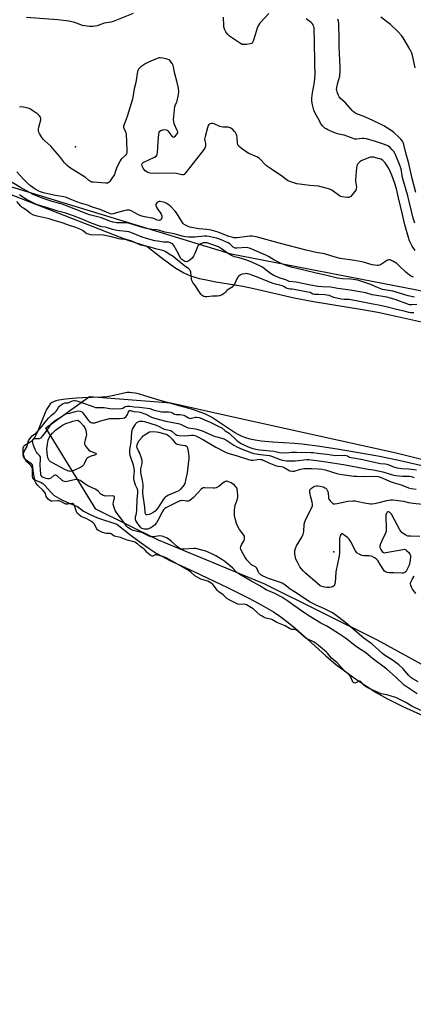
# Model space of a CAD drawing. Units: inches. Extents: x 1237764 to 1243764, y 497456 to 501457.
# Drawn here: x 1239277 to 1239502, y 499172 to 499737 of the extents above; entities that cross this region are included whole.
import ezdxf

# ---------------------------------------------------------------- set-up
doc = ezdxf.new("R2010")
doc.units = ezdxf.units.IN
doc.header["$MEASUREMENT"] = 0
for name, color, linetype in [('ELEV-Spot Elevation', 7, 'Continuous'), ('HYDRO-Stream Poly Centerlines', 142, 'Continuous'), ('HYDRO-Water Body', 4, 'Continuous'), ('NTRL-Trees', 3, 'Continuous'), ('Undefined', 1, 'Continuous')]:
    doc.layers.add(name, color=color, linetype=linetype)

msp = doc.modelspace()

# ---------------------------------------------------------------- linework, layer by layer
at = {"layer": 'ELEV-Spot Elevation'}
for p in [(1239308.68, 499663.88, 168.58), (1239456.69, 499431.65, 166.2)]:
    msp.add_point(p, dxfattribs=at)
at = {"layer": 'HYDRO-Stream Poly Centerlines'}
for points in [[(1239224.96, 499654.78), (1239338.56, 499610.48), (1239349.52, 499606.89), (1239357.58, 499600.55), (1239363.48, 499596.2), (1239366.15, 499594.38), (1239368.45, 499592.94), (1239370.65, 499591.68), (1239372.75, 499590.64), (1239374.59, 499589.9), (1239376.94, 499589.14), (1239379.55, 499588.45), (1239382.67, 499587.74), (1239388.97, 499586.56), (1239399.98, 499584.79), (1239404.57, 499583.97), (1239410.9, 499582.59), (1239434, 499577.29), (1239444.92, 499575.26), (1239471.95, 499570.77), (1239481.87, 499568.99), (1239489.64, 499567.38), (1239510.25, 499562.82)], [(1239520.52, 499477.75), (1239493.87, 499483.91), (1239481.79, 499486.46), (1239470.87, 499488.43), (1239458.53, 499490.46), (1239447.28, 499492.13), (1239438.35, 499493.27), (1239434.05, 499493.64), (1239421.57, 499494.45), (1239414.99, 499495.12), (1239411.56, 499495.66), (1239408.65, 499496.27), (1239406.26, 499496.95), (1239404.13, 499497.75), (1239402.2, 499498.71), (1239399.81, 499500.12), (1239388.93, 499507.39), (1239386.58, 499508.84), (1239384.71, 499509.86), (1239382.81, 499510.73), (1239380.66, 499511.58), (1239375.17, 499513.41), (1239368.89, 499515.2), (1239357.08, 499518.32), (1239348.36, 499521.1), (1239344.74, 499522.12), (1239342.83, 499522.54), (1239341.01, 499522.82), (1239339.58, 499522.93), (1239338.26, 499522.89), (1239335.65, 499522.47), (1239328.85, 499520.89), (1239326.56, 499520.57), (1239323.6, 499520.34), (1239312.87, 499519.94), (1239309.22, 499519.7), (1239302.86, 499519.16), (1239299.07, 499518.57), (1239297.49, 499518.16), (1239296.09, 499517.65), (1239294.91, 499517.01), (1239294.17, 499516.4), (1239293.13, 499515.04), (1239292.12, 499513.23), (1239291.03, 499510.84), (1239289.36, 499506.76), (1239287.25, 499501.32), (1239285.98, 499498.59), (1239285.28, 499497.32), (1239284.51, 499496.19), (1239283.68, 499495.23), (1239283.02, 499494.64), (1239279.68, 499492.66), (1239279.15, 499492.24), (1239278.79, 499491.81), (1239278.55, 499491.16), (1239278.43, 499490.31), (1239278.54, 499488.28), (1239279.01, 499486.19), (1239279.35, 499485.27), (1239279.74, 499484.52), (1239280.45, 499483.63), (1239282.65, 499481.46), (1239283.15, 499480.86), (1239283.5, 499480.29), (1239283.66, 499479.82), (1239283.78, 499478.94), (1239283.92, 499474.79), (1239284.11, 499473.96), (1239284.45, 499473.35), (1239284.86, 499473.02), (1239285.73, 499472.59), (1239289.03, 499471.35), (1239289.98, 499470.72), (1239291.29, 499469.5), (1239294.44, 499465.89), (1239295.51, 499464.77), (1239296.54, 499463.91), (1239297.74, 499463.08), (1239300.55, 499461.49), (1239304.11, 499459.83), (1239309.77, 499457.5), (1239313.33, 499454.86), (1239316.61, 499453.09), (1239321.27, 499451.14), (1239332.41, 499447.36), (1239340.63, 499440.95), (1239346.28, 499436.7), (1239350.92, 499433.39), (1239354.85, 499430.84), (1239358.14, 499429), (1239362.41, 499426.83), (1239376.5, 499420.18), (1239395.66, 499411.13), (1239407.94, 499405.01), (1239413.32, 499402.15), (1239418.06, 499399.48), (1239422.1, 499397.04), (1239425.66, 499394.69), (1239429.52, 499391.78), (1239434.41, 499387.71), (1239439.57, 499383.15), (1239451.99, 499371.94), (1239457.68, 499367.09), (1239462.7, 499363.25), (1239469.07, 499358.69), (1239475.28, 499354.45), (1239480.83, 499350.9), (1239483.9, 499349.11), (1239487.38, 499347.23), (1239496.5, 499342.7), (1239507.61, 499337.6)]]:
    msp.add_lwpolyline(points, dxfattribs=at)
at = {"layer": 'HYDRO-Water Body'}
for points in [[(1239224.96, 499654.78, 0), (1239338.56, 499610.48, 0), (1239349.52, 499606.89, 0), (1239357.58, 499600.55, 0), (1239363.48, 499596.2, 0), (1239366.15, 499594.38, 0), (1239368.45, 499592.94, 0), (1239370.65, 499591.68, 0), (1239372.75, 499590.64, 0), (1239374.59, 499589.9, 0), (1239376.94, 499589.14, 0), (1239379.55, 499588.45, 0), (1239382.67, 499587.74, 0), (1239388.97, 499586.56, 0), (1239399.98, 499584.79, 0), (1239404.57, 499583.97, 0), (1239410.9, 499582.59, 0), (1239434, 499577.29, 0), (1239444.92, 499575.26, 0), (1239471.95, 499570.77, 0), (1239481.87, 499568.99, 0), (1239489.64, 499567.38, 0), (1239510.25, 499562.82, 0)], [(1239520.52, 499477.75, 0), (1239493.87, 499483.91, 0), (1239481.79, 499486.46, 0), (1239470.87, 499488.43, 0), (1239458.53, 499490.46, 0), (1239447.28, 499492.13, 0), (1239438.35, 499493.27, 0), (1239434.05, 499493.64, 0), (1239421.57, 499494.45, 0), (1239414.99, 499495.12, 0), (1239411.56, 499495.66, 0), (1239408.65, 499496.27, 0), (1239406.26, 499496.95, 0), (1239404.13, 499497.75, 0), (1239402.2, 499498.71, 0), (1239399.81, 499500.12, 0), (1239388.93, 499507.39, 0), (1239386.58, 499508.84, 0), (1239384.71, 499509.86, 0), (1239382.81, 499510.73, 0), (1239380.66, 499511.58, 0), (1239375.17, 499513.41, 0), (1239368.89, 499515.2, 0), (1239357.08, 499518.32, 0), (1239348.36, 499521.1, 0), (1239344.74, 499522.12, 0), (1239342.83, 499522.54, 0), (1239341.01, 499522.82, 0), (1239339.58, 499522.93, 0), (1239338.26, 499522.89, 0), (1239335.65, 499522.47, 0), (1239328.85, 499520.89, 0), (1239326.56, 499520.57, 0), (1239323.6, 499520.34, 0), (1239312.87, 499519.94, 0), (1239309.22, 499519.7, 0), (1239302.86, 499519.16, 0), (1239299.07, 499518.57, 0), (1239297.49, 499518.16, 0), (1239296.09, 499517.65, 0), (1239294.91, 499517.01, 0), (1239294.17, 499516.4, 0), (1239293.13, 499515.04, 0), (1239292.12, 499513.23, 0), (1239291.03, 499510.84, 0), (1239289.36, 499506.76, 0), (1239287.25, 499501.32, 0), (1239285.98, 499498.59, 0), (1239285.28, 499497.32, 0), (1239284.51, 499496.19, 0), (1239283.68, 499495.23, 0), (1239283.02, 499494.64, 0), (1239279.68, 499492.66, 0), (1239279.15, 499492.24, 0), (1239278.79, 499491.81, 0), (1239278.55, 499491.16, 0), (1239278.43, 499490.31, 0), (1239278.54, 499488.28, 0), (1239279.01, 499486.19, 0), (1239279.35, 499485.27, 0), (1239279.74, 499484.52, 0), (1239280.45, 499483.63, 0), (1239282.65, 499481.46, 0), (1239283.15, 499480.86, 0), (1239283.5, 499480.29, 0), (1239283.66, 499479.82, 0), (1239283.78, 499478.94, 0), (1239283.92, 499474.79, 0), (1239284.11, 499473.96, 0), (1239284.45, 499473.35, 0), (1239284.86, 499473.02, 0), (1239285.73, 499472.59, 0), (1239289.03, 499471.35, 0), (1239289.98, 499470.72, 0), (1239291.29, 499469.5, 0), (1239294.44, 499465.89, 0), (1239295.51, 499464.77, 0), (1239296.54, 499463.91, 0), (1239297.74, 499463.08, 0), (1239300.55, 499461.49, 0), (1239304.11, 499459.83, 0), (1239309.77, 499457.5, 0), (1239313.33, 499454.86, 0), (1239316.61, 499453.09, 0), (1239321.27, 499451.14, 0), (1239332.41, 499447.36, 0), (1239340.63, 499440.95, 0), (1239346.28, 499436.7, 0), (1239350.92, 499433.39, 0), (1239354.85, 499430.84, 0), (1239358.14, 499429, 0), (1239362.41, 499426.83, 0), (1239376.5, 499420.18, 0), (1239395.66, 499411.13, 0), (1239407.94, 499405.01, 0), (1239413.32, 499402.15, 0), (1239418.06, 499399.48, 0), (1239422.1, 499397.04, 0), (1239425.66, 499394.69, 0), (1239429.52, 499391.78, 0), (1239434.41, 499387.71, 0), (1239439.57, 499383.15, 0), (1239451.99, 499371.94, 0), (1239457.68, 499367.09, 0), (1239462.7, 499363.25, 0), (1239469.07, 499358.69, 0), (1239475.28, 499354.45, 0), (1239480.83, 499350.9, 0), (1239483.9, 499349.11, 0), (1239487.38, 499347.23, 0), (1239496.5, 499342.7, 0), (1239507.61, 499337.6, 0)]]:
    msp.add_polyline3d(points, dxfattribs=at)
at = {"layer": 'NTRL-Trees'}
msp.add_lwpolyline([(1239558.05, 499619.44), (1239510.2, 499580.56), (1239397.84, 499602.35), (1239170.77, 499671.77), (1239160.3, 499700.18), (1239169.27, 499773.45), (1239175.26, 499828.78), (1239200.68, 499852.7), (1239279.94, 499825.7), (1239559.54, 499724.11), (1239565.53, 499691.21)], close=True, dxfattribs=at)
msp.add_lwpolyline([(1239947.62, 499154.94), (1239897.5, 499183.62), (1239847.25, 499215.91), (1239800.63, 499244.59), (1239761.25, 499266.09), (1239696.75, 499287.59), (1239632.13, 499301.94), (1239571.25, 499327.03), (1239521, 499359.31), (1239481.63, 499380.81), (1239417.12, 499413.09), (1239356.13, 499438.19), (1239320.25, 499456.09), (1239291.63, 499502.72), (1239316.62, 499520.62), (1239363.25, 499517.06), (1239395.5, 499509.87), (1239492.38, 499488.37), (1239549.75, 499474.03), (1239610.62, 499463.28), (1239678.75, 499438.19), (1239739.75, 499402.31), (1239822.12, 499366.47), (1239922.63, 499341.38)], dxfattribs=at)
at = {"layer": 'Undefined'}
for points, elevation in [([(1239341.64, 499740.35), (1239330.28, 499735.87), (1239328.89, 499735.48), (1239325.12, 499734.86), (1239320.99, 499733.33), (1239319.94, 499733.08), (1239318.53, 499732.94), (1239316.6, 499732.95), (1239314.01, 499733.28), (1239312.66, 499733.65), (1239309.17, 499734.99), (1239307.56, 499735.43), (1239304.82, 499735.99), (1239298.52, 499736.89), (1239280.68, 499738.07)], 170), ([(1239419.48, 499740.47), (1239414.34, 499734.81), (1239413.29, 499733.44), (1239412.76, 499732.12), (1239411.62, 499728.2), (1239410.64, 499725.21), (1239410.24, 499724.17), (1239409.84, 499723.51), (1239409.46, 499723.2), (1239408.71, 499722.96), (1239406.7, 499722.7), (1239404.96, 499722.59), (1239404.13, 499722.68), (1239403.12, 499723.14), (1239398.1, 499726.62), (1239396.94, 499727.5), (1239395.86, 499728.48), (1239395.28, 499729.12), (1239394.81, 499729.84), (1239394.11, 499731.43), (1239393.7, 499732.8), (1239393.61, 499733.6), (1239393.45, 499738.36)], 170), ([(1239502.99, 499620.07), (1239502.07, 499622.98), (1239499.01, 499635.85), (1239496.14, 499645.62), (1239495.76, 499647.45), (1239495.14, 499651.29), (1239494.73, 499652.86), (1239491.77, 499659.92), (1239491.05, 499661.2), (1239490.16, 499662.29), (1239488.78, 499663.68), (1239487.92, 499664.31), (1239487.19, 499664.72), (1239484.61, 499665.7), (1239480.48, 499667.03), (1239475.33, 499668.5), (1239473.88, 499668.79), (1239472.79, 499668.77), (1239469.86, 499668.25), (1239468.69, 499668.32), (1239467.64, 499668.67), (1239464.72, 499669.85), (1239462.48, 499670.62), (1239461.41, 499670.9), (1239458.74, 499671.37), (1239457.62, 499671.73), (1239453.25, 499673.68), (1239452.19, 499674.23), (1239451.54, 499674.67), (1239450.75, 499675.36), (1239450.21, 499675.99), (1239449.08, 499677.57), (1239448.35, 499678.77), (1239445.99, 499683.31), (1239445.18, 499685.07), (1239444.36, 499688.06), (1239444.08, 499690.05), (1239444.12, 499691.77), (1239444.49, 499694.87), (1239445.58, 499701.06), (1239445.88, 499705.53), (1239445.7, 499711.66), (1239445.61, 499724.81), (1239445.44, 499731), (1239445.31, 499732.45), (1239445.09, 499733.23), (1239444.75, 499733.95), (1239444.31, 499734.61), (1239443.72, 499735.19), (1239440.75, 499737.35)], 170), ([(1239503.67, 499637.64), (1239501.53, 499645.77), (1239499.65, 499654.39), (1239498.08, 499659.71), (1239496.69, 499665.37), (1239496.29, 499666.46), (1239495.89, 499667.22), (1239495.02, 499668.32), (1239493.87, 499669.58), (1239491.11, 499672.12), (1239489.46, 499673.32), (1239485.35, 499676.04), (1239479.06, 499679.14), (1239473.48, 499681.54), (1239469.66, 499682.94), (1239468.45, 499683.57), (1239467.83, 499684.07), (1239467.21, 499684.71), (1239463.32, 499689.23), (1239460.2, 499691.87), (1239459.72, 499692.55), (1239459.34, 499693.3), (1239458.51, 499695.41), (1239458.3, 499696.22), (1239458.25, 499696.78), (1239458.38, 499697.94), (1239458.92, 499700.58), (1239460.06, 499704.53), (1239460.26, 499707.41), (1239460.3, 499709.73), (1239460.15, 499713.72), (1239459.64, 499721.33), (1239459.73, 499727.31), (1239459.59, 499732.9), (1239459.45, 499734.67), (1239459.23, 499736.12), (1239458.97, 499737.25)], 172), ([(1239503.3, 499709.35), (1239501.86, 499715.65), (1239501.33, 499717.6), (1239500.84, 499718.85), (1239500.27, 499719.98), (1239496.46, 499726.5), (1239495.46, 499727.89), (1239493.36, 499730.15), (1239489.07, 499734.17), (1239483.65, 499738.4)], 174), ([(1239503.25, 499604.41), (1239501.51, 499606.96), (1239499.98, 499610), (1239499.33, 499611.89), (1239497.35, 499619.23), (1239495.91, 499625.02), (1239493.75, 499634.64), (1239492.51, 499639.77), (1239491.43, 499643.4), (1239489.89, 499647.72), (1239489.19, 499649.43), (1239488.14, 499651.45), (1239487.25, 499652.96), (1239486.05, 499654.68), (1239485.29, 499655.6), (1239484.65, 499656.18), (1239483.68, 499656.79), (1239482.87, 499657.12), (1239479.41, 499657.92), (1239478.54, 499658.01), (1239477.63, 499657.92), (1239476.56, 499657.59), (1239472.38, 499655.89), (1239471.69, 499655.49), (1239470.89, 499654.76), (1239470.36, 499654.15), (1239469.96, 499653.47), (1239469.79, 499652.93), (1239469.67, 499652.06), (1239469.12, 499645.25), (1239469.15, 499644.2), (1239469.52, 499641.95), (1239469.58, 499640.81), (1239469.47, 499639.96), (1239469.19, 499639.16), (1239468.56, 499638.19), (1239466.9, 499636.11), (1239466.32, 499635.48), (1239465.66, 499635.02), (1239465.16, 499634.9), (1239464.34, 499634.87), (1239461.48, 499635.17), (1239460.66, 499635.39), (1239459.98, 499635.75), (1239455.43, 499639.05), (1239454.7, 499639.47), (1239453.59, 499639.88), (1239447.79, 499641.33), (1239442.84, 499641.84), (1239435.43, 499642.78), (1239432.66, 499643.57), (1239430.52, 499644.39), (1239429.53, 499645.04), (1239427.16, 499646.86), (1239425.2, 499648.24), (1239421.01, 499651.13), (1239418.14, 499652.98), (1239417.1, 499653.95), (1239414.69, 499656.69), (1239413.86, 499657.39), (1239412.86, 499657.94), (1239407.62, 499660.36), (1239403.73, 499663.05), (1239402.35, 499664.12), (1239401.83, 499664.75), (1239401.64, 499665.25), (1239401.51, 499666.08), (1239401.26, 499669.3), (1239401.04, 499670.4), (1239400.69, 499671.44), (1239400.28, 499672.15), (1239399.75, 499672.79), (1239398.78, 499673.8), (1239398.15, 499674.34), (1239397.18, 499674.85), (1239396.11, 499675.13), (1239393.31, 499675.23), (1239392.18, 499675.42), (1239391.37, 499675.67), (1239388.18, 499677.06), (1239387.39, 499677.26), (1239386.58, 499677.29), (1239385.8, 499677.15), (1239385.14, 499676.81), (1239384.71, 499676.16), (1239384.26, 499674.78), (1239382.93, 499669.86), (1239382.63, 499668.43), (1239382.69, 499667.37), (1239383.13, 499665.93), (1239383.21, 499665.44), (1239383.11, 499664.4), (1239382.69, 499663.13), (1239381.87, 499661.91), (1239378.11, 499657.28), (1239371.9, 499649.2), (1239370.94, 499648.14), (1239370.28, 499647.8), (1239369.56, 499647.78), (1239366.56, 499648.65), (1239365.11, 499648.79), (1239353.86, 499648.58), (1239351.52, 499648.87), (1239350.14, 499649.29), (1239348.67, 499650.23), (1239347.84, 499651.05), (1239347.36, 499651.77), (1239346.83, 499652.79), (1239346.59, 499653.54), (1239346.6, 499653.95), (1239346.88, 499654.46), (1239347.52, 499654.94), (1239353.88, 499658.04), (1239354.81, 499658.64), (1239355.29, 499659.24), (1239355.45, 499659.75), (1239355.57, 499660.59), (1239356.04, 499667.06), (1239356.42, 499671.18), (1239356.62, 499672.29), (1239356.94, 499672.98), (1239357.59, 499673.4), (1239358.7, 499673.73), (1239359.85, 499673.89), (1239360.64, 499673.74), (1239361.11, 499673.47), (1239361.52, 499673.08), (1239363.78, 499670.02), (1239364.14, 499669.68), (1239364.52, 499669.5), (1239365.12, 499669.69), (1239365.95, 499670.32), (1239366.9, 499671.31), (1239367.23, 499671.96), (1239367.22, 499672.46), (1239366.98, 499673.26), (1239365.2, 499677.2), (1239364.92, 499678.54), (1239364.84, 499679.65), (1239364.96, 499681.39), (1239365.59, 499687.15), (1239365.91, 499688.22), (1239366.67, 499689.57), (1239366.98, 499690.31), (1239367.57, 499693.1), (1239367.78, 499695.36), (1239367.68, 499697.6), (1239366.78, 499701.62), (1239365.32, 499706.64), (1239364.83, 499709.76), (1239364.6, 499710.61), (1239363.95, 499711.83), (1239362.8, 499713.39), (1239362.21, 499713.92), (1239361.19, 499714.33), (1239358.61, 499714.83), (1239357.18, 499715.01), (1239356.34, 499714.95), (1239355.5, 499714.7), (1239350.56, 499712.57), (1239348.96, 499711.79), (1239346.08, 499709.91), (1239345.45, 499709.36), (1239344.81, 499708.52), (1239344.43, 499707.83), (1239344.17, 499707.09), (1239343.24, 499700.89), (1239342.34, 499697.18), (1239341.27, 499691.27), (1239338.27, 499681.34), (1239336.51, 499676.77), (1239336.21, 499675.72), (1239336.18, 499675.2), (1239336.3, 499674.72), (1239337.38, 499672.53), (1239337.57, 499672.01), (1239337.74, 499671.16), (1239338.16, 499662.08), (1239338.1, 499660.65), (1239337.88, 499659.94), (1239337.31, 499659.12), (1239334.89, 499656.78), (1239334.19, 499655.91), (1239333.53, 499654.64), (1239332.24, 499651.73), (1239331.26, 499648.76), (1239330.92, 499647.98), (1239328.98, 499644.96), (1239328.28, 499644.02), (1239327.88, 499643.62), (1239327.43, 499643.33), (1239326.93, 499643.15), (1239325.79, 499643.09), (1239318.95, 499643.63), (1239318.11, 499643.76), (1239317.33, 499644.01), (1239316.19, 499644.75), (1239314.23, 499646.46), (1239313.32, 499647.15), (1239308.8, 499649.75), (1239305.18, 499652.12), (1239303.82, 499653.14), (1239302.31, 499654.7), (1239299.45, 499658.61), (1239295.5, 499663.24), (1239294.49, 499664.29), (1239291.19, 499667.3), (1239290.16, 499668.36), (1239289.47, 499669.32), (1239288.07, 499671.61), (1239287.66, 499672.38), (1239287.39, 499673.18), (1239287.39, 499674), (1239287.58, 499675.14), (1239288.76, 499679.5), (1239288.78, 499680.27), (1239288.56, 499681.01), (1239287.94, 499681.9), (1239287.09, 499682.66), (1239284.27, 499684.64), (1239282.83, 499685.55), (1239281.47, 499686.08), (1239278.9, 499686.75), (1239277.76, 499686.84), (1239276.66, 499686.62)], 168), ([(1239502.3, 499589.12), (1239501.15, 499589.53), (1239499.95, 499590.32), (1239497.92, 499591.97), (1239493.91, 499595.91), (1239492.66, 499597.01), (1239490.43, 499598.38), (1239488.91, 499599.08), (1239488.15, 499599.11), (1239487.42, 499598.83), (1239484.05, 499596.71), (1239482.89, 499596.13), (1239482.12, 499595.94), (1239481.54, 499595.89), (1239480.07, 499595.99), (1239478.69, 499596.31), (1239474.26, 499597.62), (1239472.6, 499598.03), (1239468.44, 499598.79), (1239460.31, 499599.95), (1239457.45, 499600.69), (1239451.31, 499602.46), (1239446.45, 499603.4), (1239440.74, 499604.64), (1239426.15, 499608.45), (1239412.08, 499612.33), (1239409.88, 499612.69), (1239408.58, 499612.74), (1239401.33, 499611.78), (1239400.2, 499611.72), (1239399.35, 499611.79), (1239398.21, 499612.04), (1239396.54, 499612.58), (1239390.34, 499615.02), (1239386.4, 499616.11), (1239383.92, 499616.57), (1239379.23, 499616.85), (1239374.18, 499617.84), (1239373.14, 499618.23), (1239371.64, 499618.96), (1239370.94, 499619.39), (1239370.33, 499619.92), (1239369.5, 499621.08), (1239366.57, 499626.01), (1239365.71, 499627.08), (1239363.24, 499629.76), (1239362.36, 499630.46), (1239360.66, 499631.54), (1239359.63, 499632.04), (1239358.8, 499632.28), (1239357.1, 499632.52), (1239356.55, 499632.5), (1239356.07, 499632.38), (1239355.64, 499632.14), (1239355.27, 499631.79), (1239354.78, 499630.94), (1239354.75, 499630.21), (1239355.22, 499628.94), (1239355.8, 499627.98), (1239357.23, 499626.3), (1239357.79, 499625.31), (1239358.17, 499624.28), (1239358.2, 499623.75), (1239358.11, 499623.21), (1239357.68, 499622.22), (1239357.16, 499621.78), (1239356.5, 499621.7), (1239355.54, 499621.93), (1239353.49, 499622.77), (1239352.67, 499623.01), (1239348.11, 499623.79), (1239346.1, 499624.29), (1239344.82, 499624.88), (1239340.47, 499627.19), (1239339.68, 499627.52), (1239339.15, 499627.66), (1239338.06, 499627.63), (1239336.12, 499627.25), (1239330.23, 499625.44), (1239329.54, 499625.36), (1239328.76, 499625.45), (1239327.71, 499625.82), (1239322.83, 499627.89), (1239318.94, 499629.14), (1239315.55, 499630.54), (1239311.61, 499631.62), (1239309.52, 499632.33), (1239305.67, 499633.98), (1239303.46, 499634.82), (1239302.04, 499635.19), (1239297.12, 499636.08), (1239291.17, 499637.38), (1239289.73, 499637.72), (1239288.65, 499638.09), (1239287.62, 499638.56), (1239285.62, 499639.7), (1239284.18, 499640.6), (1239282.89, 499641.54), (1239281.03, 499643.2), (1239278.52, 499645.68), (1239275.02, 499649.53)], 166), ([(1239502.84, 499577.63), (1239499.18, 499578.47), (1239490.47, 499581.1), (1239484.62, 499582.16), (1239481.72, 499583.15), (1239478.55, 499584.62), (1239477.24, 499585.13), (1239473.78, 499586.36), (1239470.49, 499587.39), (1239469.09, 499587.65), (1239466.25, 499587.99), (1239461.65, 499588.23), (1239458.76, 499588.63), (1239453.4, 499589.94), (1239445.7, 499591.64), (1239434.67, 499594.27), (1239432.72, 499594.78), (1239429.91, 499595.66), (1239426.8, 499596.89), (1239422.36, 499599.08), (1239419.23, 499600.98), (1239417.79, 499601.74), (1239408.38, 499605.79), (1239407.37, 499606.04), (1239406.58, 499606.12), (1239400.99, 499605.84), (1239400.19, 499605.89), (1239399.66, 499606.03), (1239398.98, 499606.46), (1239397.13, 499608.2), (1239396.03, 499608.9), (1239391.71, 499610.74), (1239389.47, 499611.5), (1239386.09, 499612.32), (1239383.92, 499612.67), (1239382.28, 499612.61), (1239377.05, 499612.1), (1239373.42, 499612.16), (1239371.7, 499612.32), (1239369.72, 499612.72), (1239365.19, 499614.08), (1239359.8, 499615.07), (1239356.21, 499616.18), (1239355.16, 499616.32), (1239352.38, 499616.48), (1239349.32, 499617.04), (1239345.7, 499617.97), (1239341.6, 499619.44), (1239338.9, 499620.23), (1239337.44, 499620.37), (1239332.38, 499620.38), (1239330.29, 499620.67), (1239327.82, 499621.42), (1239323.58, 499623.12), (1239316.69, 499625), (1239315.11, 499625.5), (1239302.58, 499630.53), (1239300.47, 499631.18), (1239295.22, 499632.54), (1239289.63, 499634.51), (1239284.44, 499636.68), (1239282.67, 499637.53), (1239277.14, 499640.56), (1239271.36, 499644.01)], 164), ([(1239504.17, 499573.52), (1239501.39, 499573.21), (1239500.71, 499573.22), (1239500.04, 499573.35), (1239491.78, 499576.27), (1239487.1, 499577.7), (1239479.91, 499578.81), (1239478.63, 499579.11), (1239474.98, 499580.19), (1239465.92, 499581.76), (1239459, 499582.7), (1239454.75, 499583.42), (1239449.99, 499583.58), (1239447.41, 499583.83), (1239442.35, 499584.72), (1239435, 499586.21), (1239431.13, 499586.75), (1239430.63, 499586.92), (1239429.15, 499587.67), (1239426, 499588.58), (1239422.24, 499590.14), (1239421.23, 499590.73), (1239419.78, 499591.73), (1239415.73, 499594.8), (1239414.62, 499595.43), (1239412.54, 499596.42), (1239409.63, 499597.69), (1239406.17, 499599.02), (1239402.46, 499600.18), (1239399.69, 499600.91), (1239398.32, 499601.4), (1239396.39, 499602.48), (1239392.24, 499605.44), (1239390.52, 499606.47), (1239386.25, 499608.17), (1239384.01, 499608.8), (1239382.99, 499608.92), (1239381.75, 499608.77), (1239380.45, 499608.3), (1239379.26, 499607.6), (1239378.91, 499607.24), (1239378.52, 499606.58), (1239377.49, 499603.67), (1239377.04, 499602.65), (1239376.23, 499601.2), (1239375.42, 499600.04), (1239374.39, 499599.04), (1239373.67, 499598.53), (1239372.92, 499598.13), (1239372.21, 499597.97), (1239371.38, 499598.16), (1239370.07, 499598.82), (1239369.56, 499599.23), (1239369.07, 499599.77), (1239368.36, 499600.96), (1239366.76, 499604.34), (1239365.05, 499607.28), (1239364.36, 499608.13), (1239363.9, 499608.47), (1239363.12, 499608.87), (1239362.03, 499609.17), (1239359.07, 499609.3), (1239355.84, 499609.75), (1239354.14, 499610.07), (1239349.35, 499611.42), (1239346.9, 499612.19), (1239340.44, 499614.8), (1239339.17, 499615.22), (1239337.9, 499615.42), (1239333.88, 499615.68), (1239332.44, 499615.86), (1239329.87, 499616.53), (1239326.5, 499617.71), (1239325.66, 499617.87), (1239323.8, 499618.07), (1239323, 499618.26), (1239317.29, 499620.31), (1239312.88, 499622.28), (1239306.97, 499624.6), (1239303.14, 499625.86), (1239298.6, 499627.07), (1239295.7, 499628.06), (1239286.84, 499630.75), (1239285.12, 499631.47), (1239280.6, 499633.77), (1239279.11, 499634.63), (1239276.52, 499636.45)], 162), ([(1239502.42, 499568.77), (1239500.63, 499568.77), (1239499.59, 499568.9), (1239496.85, 499569.66), (1239492.6, 499570.58), (1239486.66, 499572.15), (1239482.26, 499573.06), (1239478.08, 499573.82), (1239471.31, 499575.27), (1239465.42, 499576.33), (1239464.52, 499576.39), (1239462.62, 499576.34), (1239460.83, 499576.62), (1239456.72, 499577.53), (1239453.9, 499578.56), (1239452.66, 499578.88), (1239451.44, 499579.04), (1239447.88, 499579.23), (1239446.41, 499579.14), (1239445.65, 499579.18), (1239444.61, 499579.46), (1239443.02, 499580.27), (1239441.74, 499580.61), (1239433.99, 499582.16), (1239432.87, 499582.27), (1239431.63, 499582.23), (1239430.59, 499582.4), (1239429.42, 499582.82), (1239428.03, 499583.71), (1239427.03, 499584.16), (1239425.7, 499584.59), (1239423.14, 499585.19), (1239421.86, 499585.58), (1239411.84, 499589.58), (1239410.26, 499590.04), (1239408.07, 499590.89), (1239407.24, 499591.12), (1239406.7, 499591.17), (1239405.87, 499591.11), (1239404.22, 499590.79), (1239403.18, 499590.4), (1239402.26, 499589.82), (1239401.69, 499589.25), (1239401.3, 499588.64), (1239399.75, 499585.22), (1239399.06, 499584.19), (1239398.35, 499583.49), (1239397.41, 499582.75), (1239395.52, 499581.71), (1239395.16, 499581.37), (1239394.54, 499580.52), (1239394.02, 499579.98), (1239393.43, 499579.5), (1239392.67, 499579.03), (1239391.21, 499578.44), (1239389.79, 499578.17), (1239387.2, 499578.2), (1239383.97, 499577.79), (1239382.93, 499577.85), (1239382.18, 499578.05), (1239381.28, 499578.61), (1239380.53, 499579.46), (1239378.9, 499581.77), (1239377.38, 499584.14), (1239376.11, 499585.76), (1239375.61, 499586.53), (1239375.31, 499587.28), (1239375.08, 499588.29), (1239374.76, 499591.93), (1239374.52, 499592.69), (1239374.11, 499593.33), (1239373.32, 499594.04), (1239371.21, 499595.45), (1239364.59, 499600.92), (1239362.39, 499602.27), (1239360.49, 499603.6), (1239359.36, 499604.19), (1239357.91, 499604.68), (1239355.34, 499605.24), (1239351.5, 499606.37), (1239347.8, 499607.11), (1239346.12, 499607.55), (1239344.69, 499608.05), (1239340.93, 499609.76), (1239337.72, 499610.68), (1239336.66, 499610.85), (1239334.57, 499610.95), (1239333.57, 499611.1), (1239332.06, 499611.46), (1239329.3, 499612.34), (1239324.44, 499613.22), (1239322.65, 499613.38), (1239319.04, 499613.32), (1239317.43, 499613.5), (1239316.02, 499613.8), (1239315.2, 499614.08), (1239314.65, 499614.36), (1239313.05, 499615.76), (1239311.81, 499616.45), (1239308.91, 499617.58), (1239305.23, 499618.81), (1239301.59, 499620.17), (1239299.96, 499620.69), (1239297, 499621.44), (1239293.56, 499622.62), (1239286.65, 499624.21), (1239284.28, 499624.97), (1239282.83, 499625.77), (1239280.74, 499627.46), (1239278.8, 499628.68), (1239278.12, 499629.2), (1239277.41, 499629.92), (1239275.14, 499632.59)], 160), ([(1239506.46, 499340.5), (1239501.31, 499342.92), (1239497.84, 499345.16), (1239492.96, 499347.65), (1239492.12, 499347.97), (1239489.53, 499348.71), (1239487.05, 499349.55), (1239483.79, 499350.17), (1239482.02, 499350.81), (1239476.2, 499353.5), (1239474.81, 499354.25), (1239473.87, 499354.98), (1239472.4, 499356.72), (1239472.03, 499357.08), (1239471.63, 499357.32), (1239471.34, 499357.36), (1239470.91, 499357.25), (1239469.13, 499356.31), (1239468.66, 499356.27), (1239468.11, 499356.46), (1239467.59, 499356.83), (1239467.25, 499357.26), (1239466.12, 499359.94), (1239465.56, 499360.8), (1239462.98, 499363.01), (1239458.56, 499367.88), (1239455.17, 499370.68), (1239454.49, 499371.46), (1239452.98, 499373.48), (1239452.29, 499374.22), (1239446.69, 499378.72), (1239445.42, 499379.65), (1239444.31, 499380.3), (1239442.06, 499381.19), (1239440.88, 499381.86), (1239436.24, 499385.84), (1239435.22, 499386.58), (1239434.25, 499387.01), (1239432.57, 499387.05), (1239432.04, 499387.19), (1239431.31, 499387.54), (1239428.68, 499389.1), (1239424.06, 499391.03), (1239421.04, 499392.66), (1239419.67, 499393.13), (1239417.72, 499393.48), (1239416.78, 499393.88), (1239415.54, 499394.59), (1239414.47, 499395.31), (1239410.48, 499398.8), (1239406.64, 499401.11), (1239405.99, 499401.36), (1239405.44, 499401.45), (1239402.8, 499401.41), (1239401.7, 499401.55), (1239400.48, 499402.05), (1239397.03, 499403.74), (1239395.41, 499404.75), (1239393.17, 499406.84), (1239390.77, 499408.51), (1239389.98, 499409.38), (1239387.5, 499412.71), (1239386.9, 499413.31), (1239386.41, 499413.66), (1239384.5, 499414.66), (1239380.46, 499415.95), (1239378.37, 499416.94), (1239377.12, 499417.77), (1239374.78, 499419.86), (1239373.74, 499420.59), (1239368.49, 499423.69), (1239364, 499426.12), (1239360.61, 499428.06), (1239358.64, 499428.83), (1239355.01, 499429.88), (1239354.37, 499429.84), (1239352.95, 499429.08), (1239352.62, 499429.07), (1239352.2, 499429.2), (1239351.36, 499429.69), (1239350.09, 499430.72), (1239349.64, 499431.2), (1239348.67, 499432.49), (1239348.01, 499433.15), (1239346.07, 499434.52), (1239344.22, 499436.14), (1239342.61, 499437.08), (1239341.38, 499437.56), (1239338.35, 499438.31), (1239334.51, 499439.77), (1239330.86, 499440.64), (1239330.04, 499441.04), (1239329.09, 499441.87), (1239328.75, 499442.04), (1239328.02, 499442.15), (1239326.14, 499442.17), (1239325.39, 499442.28), (1239324.13, 499442.74), (1239321.86, 499443.85), (1239321.27, 499444.27), (1239320.81, 499444.82), (1239319.36, 499447.61), (1239318.69, 499448.39), (1239317.88, 499448.93), (1239315.07, 499450.48), (1239311.86, 499451.92), (1239310.91, 499452.55), (1239310.1, 499453.27), (1239309.67, 499453.79), (1239309.3, 499454.47), (1239308.04, 499458.15), (1239307.67, 499458.86), (1239307.36, 499459.16), (1239306.98, 499459.29), (1239306.48, 499459.3), (1239304, 499458.91), (1239303.2, 499458.92), (1239302.42, 499459.2), (1239300.22, 499460.4), (1239299.34, 499460.73), (1239298.34, 499460.8), (1239295.25, 499460.64), (1239294.72, 499460.72), (1239294.04, 499461.02), (1239293.09, 499461.77), (1239292.19, 499462.81), (1239291.93, 499463.36), (1239291.48, 499465), (1239291.11, 499465.63), (1239289.87, 499466.95), (1239287, 499469.71), (1239286.44, 499470.36), (1239285.95, 499471.17), (1239285.62, 499472), (1239285.39, 499472.87), (1239284.5, 499477.85), (1239284.19, 499480.74), (1239283.94, 499481.5), (1239283.49, 499482.02), (1239281.86, 499483.06), (1239280.41, 499484.23), (1239279.45, 499485.23), (1239278.97, 499486.1), (1239278.73, 499487.12), (1239278.72, 499487.64), (1239278.81, 499488.21), (1239279.38, 499489.52), (1239280.69, 499491.51), (1239280.99, 499492.09), (1239281.19, 499492.78), (1239281.47, 499494.62), (1239281.72, 499495.3), (1239282.44, 499496.42), (1239283.88, 499498.12), (1239284.57, 499498.75), (1239286.02, 499499.63), (1239286.78, 499500.36), (1239289.34, 499503.47), (1239291.29, 499506), (1239293.26, 499508.27), (1239294.91, 499509.91), (1239296.84, 499511.41), (1239297.65, 499512.21), (1239298.23, 499512.94), (1239299, 499514.43), (1239299.56, 499515.17), (1239300.43, 499515.96), (1239301.66, 499516.73), (1239302.47, 499516.98), (1239303.78, 499516.96), (1239304.41, 499517.05), (1239305.22, 499517.34), (1239307.03, 499518.24), (1239307.82, 499518.4), (1239308.56, 499518.39), (1239309.48, 499518.21), (1239311.71, 499517.5), (1239319.1, 499514.67), (1239320.09, 499514.42), (1239321.12, 499514.33), (1239323.03, 499514.38), (1239325.02, 499514.32), (1239328.3, 499513.73), (1239329.91, 499513.66), (1239335.03, 499513.82), (1239335.7, 499514.01), (1239337.15, 499514.93), (1239338.17, 499515.11), (1239339.86, 499515.1), (1239342.27, 499514.79), (1239345.28, 499514.61), (1239351.22, 499513.74), (1239353.78, 499512.86), (1239358.21, 499511.98), (1239359.72, 499511.82), (1239361.99, 499511.89), (1239363.2, 499511.72), (1239364.14, 499511.39), (1239365.06, 499510.73), (1239365.59, 499510.5), (1239366.33, 499510.39), (1239368.7, 499510.3), (1239370.67, 499509.93), (1239371.5, 499509.57), (1239373.31, 499508.44), (1239374.04, 499508.2), (1239374.58, 499508.14), (1239375.1, 499508.18), (1239377.34, 499508.81), (1239378.1, 499508.81), (1239379.49, 499508.6), (1239381.1, 499508.15), (1239382.94, 499507.17), (1239385.52, 499506.13), (1239390.81, 499503.39), (1239392.45, 499502.63), (1239394.48, 499501), (1239396.63, 499499.7), (1239401.06, 499495.49), (1239402.14, 499494.63), (1239403.19, 499493.97), (1239405.05, 499493), (1239407.66, 499491.87), (1239409.76, 499491.12), (1239411.88, 499490.55), (1239414.31, 499490.08), (1239416.2, 499489.8), (1239422.25, 499489.28), (1239424.77, 499488.7), (1239425.59, 499488.58), (1239429.31, 499488.43), (1239432.54, 499488.65), (1239435.24, 499488.72), (1239443.45, 499488.62), (1239444.85, 499488.5), (1239447.35, 499488.08), (1239452.63, 499487.56), (1239457.65, 499486.9), (1239462.72, 499486.98), (1239463.74, 499486.87), (1239464.46, 499486.67), (1239465.68, 499485.95), (1239466.61, 499485.65), (1239473.34, 499484.51), (1239477.19, 499483.59), (1239483.44, 499482.24), (1239486.05, 499481.98), (1239487.09, 499481.78), (1239488.24, 499481.41), (1239490.86, 499480.3), (1239492.94, 499479.74), (1239495.37, 499479.43), (1239499.65, 499479.19), (1239503.91, 499478.6)], 160), ([(1239504.48, 499350.01), (1239496.92, 499355.01), (1239491.98, 499359.82), (1239487.07, 499364.18), (1239478.77, 499370.38), (1239475.06, 499373.57), (1239469.63, 499377.06), (1239463.27, 499382.03), (1239459.87, 499384.22), (1239453.64, 499388.41), (1239452.61, 499388.97), (1239449.23, 499390.54), (1239445.74, 499392.8), (1239442.34, 499394.82), (1239437.48, 499398.12), (1239430.25, 499403.3), (1239426.85, 499405.52), (1239422.8, 499407.59), (1239417.9, 499409.75), (1239414.26, 499412.06), (1239408.75, 499415.08), (1239402.78, 499418.54), (1239401.16, 499419.76), (1239398.51, 499422.41), (1239394.18, 499425.94), (1239392.51, 499427.12), (1239389.05, 499429.28), (1239386.71, 499430.43), (1239383.27, 499431.95), (1239378.23, 499433.35), (1239377.38, 499433.49), (1239376.52, 499433.5), (1239370.91, 499433), (1239370.05, 499433.06), (1239368.98, 499433.34), (1239367.96, 499433.75), (1239367.02, 499434.38), (1239363.38, 499437.74), (1239362.26, 499438.66), (1239360.75, 499439.55), (1239358.91, 499440.42), (1239358.1, 499440.62), (1239357.01, 499440.66), (1239353.25, 499440.13), (1239352.43, 499440.11), (1239351.89, 499440.2), (1239350.82, 499440.62), (1239347.13, 499442.45), (1239345.8, 499442.85), (1239341.83, 499443.74), (1239340.83, 499444.11), (1239340.09, 499444.53), (1239338.73, 499445.55), (1239337.96, 499446.34), (1239335.29, 499450.06), (1239332.55, 499453.64), (1239331.46, 499455.33), (1239330.57, 499457.54), (1239330.24, 499458.96), (1239330.37, 499460.13), (1239331.04, 499462.59), (1239330.97, 499463.23), (1239330.71, 499463.47), (1239329.9, 499463.61), (1239325.85, 499463.55), (1239325.29, 499463.64), (1239324.57, 499463.89), (1239323.89, 499464.25), (1239323.24, 499464.73), (1239321.61, 499466.44), (1239320.94, 499466.98), (1239319.93, 499467.53), (1239315.69, 499469.46), (1239314.71, 499470.09), (1239311.99, 499472.13), (1239311.36, 499472.49), (1239310.37, 499472.84), (1239309.6, 499473), (1239308.78, 499472.98), (1239303.98, 499471.85), (1239303.13, 499471.75), (1239302.36, 499471.82), (1239301.64, 499472.05), (1239300.94, 499472.44), (1239298.09, 499475.09), (1239297.42, 499475.53), (1239296.99, 499475.63), (1239296.35, 499475.43), (1239294.46, 499473.86), (1239294.01, 499473.58), (1239293.52, 499473.42), (1239292.73, 499473.41), (1239291.92, 499473.56), (1239290.84, 499473.96), (1239289.83, 499474.49), (1239289.1, 499475.14), (1239288.89, 499475.54), (1239288.78, 499476.04), (1239288.63, 499478.6), (1239288.35, 499481.27), (1239288.67, 499484.96), (1239288.57, 499486.01), (1239288.13, 499486.84), (1239286.94, 499488.07), (1239286.4, 499488.76), (1239285.52, 499490.31), (1239284.4, 499493.16), (1239284.16, 499494.28), (1239284.1, 499495.39), (1239284.31, 499496.1), (1239284.77, 499496.51), (1239285.5, 499496.64), (1239287.19, 499496.53), (1239288, 499496.55), (1239288.5, 499496.72), (1239288.93, 499497.03), (1239289.89, 499498.06), (1239291.44, 499500), (1239294.33, 499504.32), (1239295.4, 499505.65), (1239296.47, 499506.49), (1239300.52, 499509.02), (1239302.29, 499510.35), (1239302.87, 499510.65), (1239305.46, 499511.16), (1239307.84, 499511.94), (1239309.46, 499512.36), (1239310.53, 499512.45), (1239311.29, 499512.28), (1239312.24, 499511.82), (1239312.84, 499511.28), (1239315.33, 499507.79), (1239316.08, 499506.91), (1239316.7, 499506.33), (1239317.6, 499505.74), (1239318.12, 499505.6), (1239318.94, 499505.55), (1239319.76, 499505.67), (1239323.18, 499506.76), (1239328.09, 499507.98), (1239329.56, 499508.09), (1239333.94, 499508.09), (1239335.63, 499508.27), (1239336.71, 499508.52), (1239337.46, 499508.96), (1239338.15, 499509.72), (1239338.49, 499510.43), (1239338.94, 499511.97), (1239339.14, 499512.39), (1239339.47, 499512.7), (1239339.96, 499512.74), (1239342.11, 499512.15), (1239344.49, 499511.93), (1239345.62, 499511.71), (1239348.88, 499510.54), (1239352.28, 499508.81), (1239353.92, 499508.22), (1239360.34, 499506.47), (1239367.56, 499505.18), (1239368.74, 499504.74), (1239371.92, 499503.27), (1239373.23, 499502.79), (1239374.5, 499502.51), (1239377.38, 499502.1), (1239380.75, 499501.08), (1239388.12, 499497.98), (1239389.59, 499497.5), (1239392.43, 499496.76), (1239394.16, 499496.12), (1239395.43, 499495.41), (1239399.43, 499492.84), (1239401.47, 499491.65), (1239404.14, 499490.47), (1239409.11, 499488.48), (1239410.88, 499488.03), (1239414.64, 499487.36), (1239419.86, 499486.75), (1239420.91, 499486.42), (1239425.95, 499484.53), (1239427.15, 499484.19), (1239429.49, 499483.81), (1239431.71, 499483.72), (1239434.41, 499483.78), (1239441.17, 499484.49), (1239442.26, 499484.51), (1239443.38, 499484.41), (1239447, 499483.88), (1239450.83, 499483.44), (1239462.28, 499481.7), (1239475.16, 499479.09), (1239476.32, 499478.91), (1239479.37, 499478.63), (1239484.67, 499477.42), (1239490.29, 499475.71), (1239492.16, 499475.27), (1239496.05, 499474.89), (1239499.94, 499474.89), (1239500.97, 499474.81), (1239501.79, 499474.59), (1239502.59, 499474.25)], 162), ([(1239505.05, 499356.87), (1239501.93, 499358.61), (1239500.76, 499359.37), (1239499.54, 499360.56), (1239496.13, 499364.63), (1239493.91, 499366.65), (1239492.34, 499367.91), (1239490.29, 499369.4), (1239485.69, 499372.34), (1239484.44, 499373.23), (1239478.6, 499378.56), (1239473.9, 499382.01), (1239463.5, 499390.78), (1239457.28, 499395.58), (1239455.87, 499396.49), (1239454.44, 499397.26), (1239450.96, 499398.95), (1239446.84, 499400.83), (1239443.15, 499402.77), (1239434.07, 499408.54), (1239431.62, 499410.23), (1239428.6, 499412.6), (1239427.12, 499413.51), (1239425.51, 499414.22), (1239419.85, 499416.11), (1239418.29, 499416.71), (1239415.49, 499418), (1239414.76, 499418.44), (1239414.18, 499418.92), (1239413.58, 499419.73), (1239412.71, 499421.76), (1239412.28, 499422.46), (1239411.69, 499422.92), (1239410.08, 499423.7), (1239409.41, 499424.14), (1239408.4, 499425.18), (1239406.9, 499427.02), (1239405.76, 499428.73), (1239403.78, 499432.22), (1239403.37, 499433.11), (1239403.22, 499433.85), (1239403.34, 499434.6), (1239403.81, 499435.59), (1239405.33, 499438.12), (1239405.55, 499438.87), (1239405.57, 499439.96), (1239405.47, 499440.49), (1239405.12, 499441.2), (1239402.67, 499444.46), (1239401.44, 499446.48), (1239400.86, 499447.84), (1239400.31, 499449.86), (1239399.75, 499452.48), (1239399.67, 499453.86), (1239399.71, 499455.51), (1239399.87, 499456.95), (1239400.15, 499458.36), (1239401.2, 499461.19), (1239401.65, 499462.87), (1239401.7, 499464.01), (1239401.51, 499466.03), (1239401.23, 499467.73), (1239401.04, 499468.25), (1239400.75, 499468.74), (1239399.76, 499469.77), (1239397.8, 499471.06), (1239395.97, 499471.99), (1239395.45, 499472.13), (1239394.95, 499472.11), (1239394.23, 499471.81), (1239393.28, 499471.2), (1239390.69, 499469.01), (1239390.01, 499468.61), (1239389.3, 499468.31), (1239388.5, 499468.16), (1239387.65, 499468.13), (1239382.54, 499468.29), (1239381.78, 499468.22), (1239381.33, 499468.07), (1239380.7, 499467.58), (1239378.93, 499465.51), (1239376.17, 499462.76), (1239374.87, 499461.54), (1239374.16, 499461.04), (1239373.39, 499460.69), (1239372.86, 499460.58), (1239372.31, 499460.6), (1239370.09, 499460.94), (1239369.28, 499460.91), (1239368.52, 499460.73), (1239366.96, 499460.04), (1239360.5, 499456.76), (1239359.82, 499456.33), (1239359.09, 499455.61), (1239358.48, 499454.7), (1239355.76, 499449.44), (1239355.01, 499448.17), (1239353.93, 499446.77), (1239353.04, 499446.08), (1239351.8, 499445.39), (1239350.51, 499444.79), (1239349.97, 499444.62), (1239349.13, 499444.5), (1239348.27, 499444.51), (1239347.46, 499444.67), (1239346.74, 499445.03), (1239345.9, 499445.76), (1239345.14, 499446.62), (1239343.8, 499448.55), (1239343.26, 499449.55), (1239343.06, 499450.32), (1239343.07, 499451.61), (1239343.55, 499453.57), (1239343.84, 499455.8), (1239343.93, 499461.41), (1239344.39, 499465.46), (1239344.39, 499466.56), (1239344.16, 499467.43), (1239343.05, 499469.78), (1239342.31, 499472.53), (1239342.16, 499473.37), (1239342.11, 499474.19), (1239342.39, 499478.01), (1239342.34, 499479.31), (1239341.87, 499481.21), (1239340.01, 499486.78), (1239339.74, 499488.18), (1239339.83, 499490.09), (1239340.24, 499492.46), (1239340.5, 499494.53), (1239340.89, 499500.17), (1239341.07, 499501.25), (1239341.36, 499502.03), (1239342.83, 499504.46), (1239343.32, 499505.15), (1239343.89, 499505.74), (1239344.64, 499506.16), (1239345.47, 499506.45), (1239346.33, 499506.61), (1239347.11, 499506.58), (1239348.14, 499506.33), (1239354.97, 499504.22), (1239356.59, 499503.5), (1239358.65, 499502.38), (1239359.43, 499502.03), (1239363.22, 499501.11), (1239364.13, 499500.58), (1239365.84, 499499.05), (1239366.77, 499498.58), (1239368.11, 499498.29), (1239371.21, 499498.1), (1239375.2, 499498.5), (1239376.3, 499498.47), (1239376.95, 499498.32), (1239377.97, 499497.89), (1239381.96, 499495.81), (1239389.01, 499491.64), (1239394.55, 499488.73), (1239395.87, 499488.13), (1239400.62, 499486.83), (1239407.73, 499484.51), (1239409.1, 499484.14), (1239410.45, 499484.09), (1239412.95, 499484.57), (1239413.8, 499484.65), (1239414.67, 499484.62), (1239415.53, 499484.47), (1239416.19, 499484.23), (1239419.45, 499482.65), (1239423.21, 499481), (1239424.5, 499480.68), (1239426.5, 499480.57), (1239427.43, 499480.29), (1239428.2, 499479.9), (1239430.44, 499478.52), (1239431.49, 499478.07), (1239432.91, 499477.84), (1239434.06, 499477.86), (1239435.14, 499478.13), (1239437.81, 499479.04), (1239439.46, 499479.33), (1239444.13, 499479.33), (1239447.83, 499479.13), (1239450.03, 499478.95), (1239451.74, 499478.62), (1239458.46, 499476.55), (1239460.11, 499476.13), (1239468.08, 499475.06), (1239469.7, 499474.93), (1239473.99, 499474.84), (1239479.71, 499474.97), (1239481.98, 499474.79), (1239483.77, 499474.22), (1239489.55, 499471.73), (1239491.17, 499471.2), (1239495.21, 499470.08), (1239499.45, 499468.34), (1239500.87, 499467.97), (1239503.88, 499467.45)], 164), ([(1239505.92, 499440.45), (1239500.78, 499440.48), (1239499.12, 499440.63), (1239498.58, 499440.79), (1239497.81, 499441.19), (1239495.86, 499442.51), (1239495.03, 499443.32), (1239494.41, 499444.27), (1239489.64, 499453.08), (1239489.1, 499453.74), (1239488.5, 499454.27), (1239487.89, 499454.55), (1239487.5, 499454.49), (1239487.18, 499454.23), (1239486.8, 499453.63), (1239486.53, 499452.9), (1239486.4, 499452.08), (1239486.67, 499444.98), (1239486.57, 499443.27), (1239486.13, 499441.97), (1239484.06, 499437.78), (1239483.4, 499436.21), (1239483.05, 499434.89), (1239483.05, 499434.1), (1239483.16, 499433.59), (1239483.54, 499432.82), (1239484.42, 499431.67), (1239485.03, 499431.15), (1239485.49, 499430.99), (1239486.53, 499431.08), (1239489.62, 499431.84), (1239496.1, 499432.99), (1239496.95, 499433.04), (1239497.48, 499432.95), (1239497.94, 499432.71), (1239498.36, 499432.38), (1239499.53, 499431.14), (1239500.2, 499430.25), (1239500.49, 499429.51), (1239500.53, 499428.41), (1239500.22, 499425.55), (1239499.89, 499423.87), (1239499.12, 499422.31), (1239498.21, 499420.82), (1239497.7, 499420.14), (1239497.31, 499419.76), (1239496.88, 499419.52), (1239496.38, 499419.37), (1239495.52, 499419.31), (1239491.05, 499419.5), (1239488.37, 499419.47), (1239487.22, 499419.69), (1239486.17, 499420.11), (1239485.74, 499420.45), (1239485.22, 499421.11), (1239483.27, 499424.36), (1239481.81, 499426.53), (1239481.02, 499427.35), (1239479.88, 499428.2), (1239478.66, 499428.91), (1239477.87, 499429.15), (1239476.76, 499429.27), (1239473.84, 499429.31), (1239472.7, 499429.45), (1239471.93, 499429.74), (1239471.18, 499430.13), (1239469.81, 499431.07), (1239469.43, 499431.47), (1239468.97, 499432.18), (1239466.33, 499437.38), (1239465.5, 499438.75), (1239464.5, 499439.73), (1239462.6, 499441.2), (1239461.68, 499441.79), (1239461.26, 499441.93), (1239461.08, 499441.91), (1239460.79, 499441.7), (1239460.44, 499441.09), (1239460.08, 499440.06), (1239459.9, 499439.24), (1239459.94, 499433.08), (1239459.87, 499431.01), (1239459.61, 499429.29), (1239457.83, 499419.99), (1239457.33, 499413.8), (1239457.09, 499412.68), (1239456.76, 499412.07), (1239456.23, 499411.59), (1239455.21, 499411.2), (1239454.09, 499411.02), (1239452.69, 499411.04), (1239451.31, 499411.2), (1239449.89, 499411.64), (1239448.81, 499412.14), (1239447.2, 499413.37), (1239440.39, 499419.31), (1239439.21, 499420.44), (1239437.89, 499422.03), (1239437.25, 499423.01), (1239435.78, 499425.58), (1239434.88, 499427.43), (1239434.67, 499428.26), (1239434.39, 499430.28), (1239434.32, 499431.43), (1239434.38, 499432.29), (1239434.69, 499433.42), (1239435.35, 499435.08), (1239438.25, 499440.03), (1239439.01, 499441.6), (1239439.3, 499442.42), (1239439.47, 499443.26), (1239439.74, 499447.48), (1239440.01, 499448.83), (1239440.82, 499450.67), (1239444.01, 499456.91), (1239444.42, 499457.99), (1239444.48, 499458.84), (1239444.33, 499460), (1239443.4, 499462.87), (1239442.87, 499465.51), (1239442.81, 499466.65), (1239442.93, 499467.13), (1239443.19, 499467.55), (1239443.81, 499468.11), (1239445.07, 499468.88), (1239445.86, 499469.2), (1239446.63, 499469.36), (1239447.44, 499469.38), (1239448.87, 499469.16), (1239450.55, 499468.76), (1239451.58, 499468.37), (1239452.01, 499468.05), (1239452.36, 499467.62), (1239452.79, 499466.88), (1239453.13, 499466.09), (1239453.32, 499465.23), (1239453.5, 499462.86), (1239453.61, 499462.3), (1239453.82, 499461.79), (1239454.49, 499460.88), (1239455.7, 499459.65), (1239456.36, 499459.19), (1239457.13, 499459.03), (1239458.56, 499459.22), (1239464.73, 499460.55), (1239467.5, 499460.83), (1239468.9, 499460.73), (1239470.58, 499460.49), (1239474.23, 499459.67), (1239476.51, 499459.26), (1239477.65, 499459.12), (1239478.5, 499459.11), (1239479.91, 499459.33), (1239482.71, 499459.95), (1239486.97, 499461.09), (1239489.04, 499461.32), (1239490.53, 499461.36), (1239495.1, 499460.82), (1239496.54, 499460.54), (1239499.45, 499459.81), (1239502.03, 499459.43), (1239507.48, 499458.92)], 166), ([(1239503.63, 499407.6), (1239501.7, 499410.07), (1239501.1, 499411.33), (1239500.77, 499412.4), (1239500.64, 499413.2), (1239500.66, 499413.69), (1239500.91, 499414.46), (1239501.61, 499415.77), (1239502.73, 499417.54)], 166)]:
    msp.add_lwpolyline(points, dxfattribs=dict(at, elevation=elevation))
for points, elevation in [([(1239305.64, 499477.72), (1239305.13, 499477.77), (1239304.34, 499477.99), (1239302.53, 499478.8), (1239295.54, 499482.53), (1239294.41, 499483.29), (1239293.64, 499484.03), (1239293.21, 499484.73), (1239292.9, 499485.5), (1239292.58, 499486.89), (1239292.35, 499488.31), (1239292.26, 499490.74), (1239292.57, 499493.35), (1239293.01, 499495.63), (1239293.8, 499497.34), (1239294.53, 499498.45), (1239295.43, 499499.56), (1239296.4, 499500.63), (1239297.25, 499501.4), (1239301.26, 499504.17), (1239303.57, 499505.36), (1239304.95, 499505.85), (1239307.18, 499506.47), (1239308.94, 499506.87), (1239310.08, 499507.05), (1239310.75, 499506.54), (1239311.55, 499505.77), (1239313.17, 499503.89), (1239313.98, 499502.72), (1239314.52, 499501.45), (1239314.8, 499500.09), (1239314.9, 499498.71), (1239314.81, 499497.86), (1239314.14, 499495.73), (1239313.85, 499494.35), (1239313.85, 499493.27), (1239314.15, 499492.55), (1239315.28, 499490.96), (1239316.24, 499489.95), (1239317.31, 499489.31), (1239319.83, 499488.41), (1239320.28, 499488.08), (1239320.46, 499487.67), (1239320.36, 499487.42), (1239320.06, 499487.22), (1239317.05, 499486.26), (1239316.28, 499485.91), (1239315.58, 499485.45), (1239314.98, 499484.83), (1239314.5, 499484.09), (1239313.59, 499482.02), (1239313.21, 499481.35), (1239312.74, 499480.79), (1239312.19, 499480.36), (1239310.91, 499479.67), (1239307.7, 499478.21), (1239306.66, 499477.87)], 164), ([(1239349.78, 499452.75), (1239349.33, 499452.8), (1239349, 499453.02), (1239348.79, 499453.4), (1239348.61, 499454.13), (1239348.31, 499457.17), (1239347.28, 499465.07), (1239347.27, 499466.07), (1239347.47, 499468.98), (1239347.43, 499470.14), (1239347.05, 499472.44), (1239346.21, 499476.16), (1239346.02, 499477.32), (1239346.05, 499479.12), (1239346.79, 499482.21), (1239346.89, 499483.05), (1239346.85, 499483.88), (1239346.47, 499485.25), (1239345.25, 499488.51), (1239344.79, 499489.56), (1239343.9, 499491.15), (1239343.78, 499491.61), (1239343.77, 499492.09), (1239343.93, 499492.86), (1239344.2, 499493.62), (1239345.04, 499495.17), (1239346.78, 499497.42), (1239347.39, 499498.02), (1239348.09, 499498.57), (1239350.07, 499499.89), (1239351.11, 499500.38), (1239352.5, 499500.54), (1239355.09, 499500.43), (1239356.22, 499500.23), (1239359.76, 499499.3), (1239360.65, 499499.01), (1239361.32, 499498.68), (1239362.23, 499497.98), (1239363.25, 499497.04), (1239364.03, 499496.23), (1239365.5, 499494.38), (1239365.91, 499493.97), (1239366.46, 499493.61), (1239367.73, 499493.21), (1239371.25, 499492.66), (1239371.77, 499492.5), (1239372.21, 499492.25), (1239372.54, 499491.85), (1239372.89, 499491.08), (1239373.3, 499489.38), (1239373.52, 499486.18), (1239373.5, 499485.01), (1239373.37, 499483.56), (1239372.56, 499476.8), (1239371.77, 499472.6), (1239371.5, 499471.49), (1239371.21, 499470.72), (1239370.72, 499469.77), (1239370.22, 499469.03), (1239368.89, 499467.44), (1239367.89, 499466.64), (1239366.83, 499466.12), (1239361.87, 499464.06), (1239360.9, 499463.59), (1239360.26, 499463.17), (1239359.81, 499462.73), (1239359.11, 499461.81), (1239355.58, 499456.44), (1239354.29, 499454.96), (1239353.21, 499454.06), (1239351.91, 499453.32), (1239350.83, 499452.92)], 166)]:
    msp.add_lwpolyline(points, close=True, dxfattribs=dict(at, elevation=elevation))

doc.saveas('drawing.dxf')
